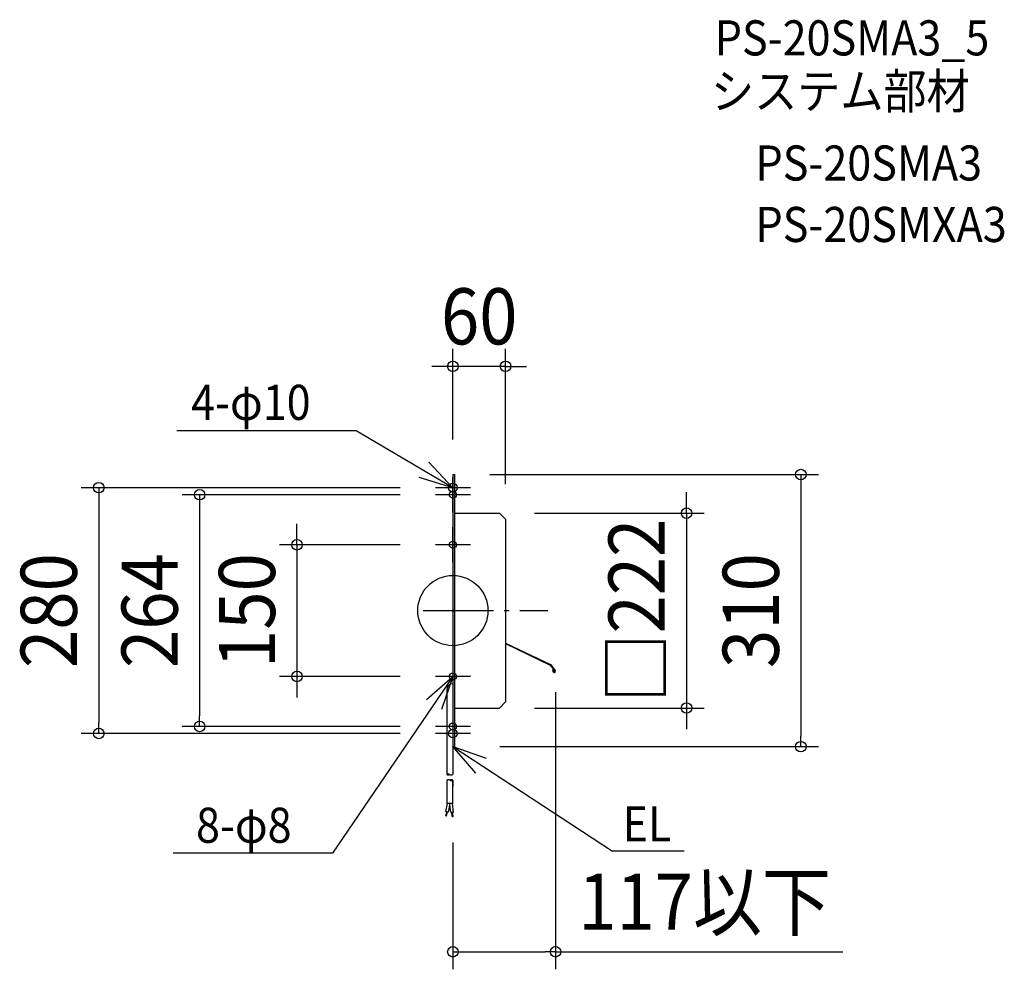
# Model space of a CAD drawing. Extents: x -494 to 628, y -409 to 673.
import ezdxf
from ezdxf.enums import TextEntityAlignment as Align

# ---------------------------------------------------------------- set-up
doc = ezdxf.new("R2010")
doc.units = 0
doc.header["$LTSCALE"] = 20
doc.header["$PDMODE"] = 3
doc.header["$PDSIZE"] = -2
doc.linetypes.add('DASHDOT', pattern=[5.5, 4, -0.6, 0.3, -0.6])
doc.layers.get('DEFPOINTS').update_dxf_attribs({"linetype": 'CONTINUOUS'})
for name, color, linetype in [('ARRANGE', 1, 'CONTINUOUS'), ('BASIS', 6, 'DASHDOT'), ('DETAIL', 5, 'CONTINUOUS'), ('ETC', 61, 'CONTINUOUS'), ('FIX', 11, 'CONTINUOUS'), ('NOTE', 4, 'CONTINUOUS'), ('OUTLINE', 3, 'CONTINUOUS'), ('SIZE', 30, 'CONTINUOUS')]:
    doc.layers.add(name, color=color, linetype=linetype)
doc.styles.get("Standard").update_dxf_attribs({"font": 'SIMPLEX.shx', "width": 0.9, "height": 64, "bigfont": 'BIGFONT.shx'})

msp = doc.modelspace()

# ---------------------------------------------------------------- linework, layer by layer
at = {"layer": 'ARRANGE', "color": 1, "linetype": 'CONTINUOUS'}
msp.add_circle((0, 0), 40, dxfattribs=at)
msp.add_point((0, 0), dxfattribs=at)
at = {"layer": 'BASIS', "color": 6, "linetype": 'DASHDOT'}
msp.add_line((-33.731013, 0), (108.235748, 0), dxfattribs=at)
at = {"layer": 'DEFPOINTS', "color": 30, "linetype": 'CONTINUOUS'}
for p in [(0, 278.232509), (0, 175), (22, 155), (-40, 140), (-40, 132), (60, 124), (73, 111), (-40, 75), (-177.679138, -75), (-40, -75), (117, -73.095139), (73, -111), (266.280334, -111), (-288.589444, -132), (-40, -132), (-403.508545, -140), (-40, -140), (33.35218, -155), (396.486349, -155), (0, -244.309121), (0, -388.720298)]:
    msp.add_point(p, dxfattribs=at)
at = {"layer": 'DETAIL', "color": 5, "linetype": 'CONTINUOUS'}
for p, q in [((0, 155), (0, -155)), ((0, 155), (0, -155)), ((0, 155), (2, 155)), ((0, 155), (2, 155)), ((0, 112), (0, 152)), ((2, 155), (2, -155)), ((2, 155), (2, -155)), ((2, 111), (53, 111)), ((2, 111), (53, 111)), ((53, 111), (60, 104)), ((53, 111), (60, 104)), ((60, 104), (60, -104)), ((60, 104), (60, -104)), ((0, 55), (0, 95)), ((59.815607, -37.576043), (110.939467, -62.069546)), ((59.96671, -36.990386), (111.310892, -61.571642)), ((0, -55), (0, -95)), ((110.996451, -62.14177), (116.107445, -68.619696)), ((111.313514, -61.574966), (116.578486, -68.248051)), ((113.911179, -69.001713), (114.165387, -66.843306)), ((114.761269, -66.913486), (114.165387, -66.843306)), ((114.507061, -69.071894), (114.761269, -66.913486)), ((-7, -90.4), (-7, -186.849465)), ((0, -112), (0, -152)), ((2, -111), (53, -111)), ((2, -111), (53, -111)), ((60, -104), (53, -111)), ((60, -104), (53, -111)), ((0, -120), (0, -160)), ((0, -135), (0, -175)), ((0, -155), (0, -186.849465)), ((0, -155), (2, -155)), ((0, -155), (2, -155)), ((-7, -193.137465), (-7, -219.763938)), ((0, -219.763938), (0, -193.137465)), ((0, -193.137465), (0, -200.440499)), ((-8.01356, -228.921679), (-6.067022, -219.763938)), ((0, -219.763938), (-7, -219.763938)), ((-5.079117, -229.545414), (-3, -219.763938)), ((-2.270126, -229.872204), (-3.324066, -221.288549)), ((0.707513, -229.506596), (-0.488735, -219.763938)), ((-8.074971, -234.020329), (-7.035412, -229.129591)), ((-7.096823, -234.22824), (-8.074971, -234.020329)), ((-5.079117, -229.545414), (-8.01356, -228.921679)), ((-7.096823, -234.22824), (-6.057265, -229.337502)), ((-2.270126, -229.872204), (0.707513, -229.506596)), ((-0.668233, -234.713065), (-1.27758, -229.750334)), ((-0.668233, -234.713065), (0.324313, -234.591196)), ((0.324313, -234.591196), (-0.285033, -229.628465))]:
    msp.add_line(p, q, dxfattribs=at)
for centre, radius, start, end in [((115.400883, -69.177164), 1.5, 173.282889, 38.272957), ((115.400883, -69.177164), 0.9, 173.282889, 38.272957), ((0, -90.4), 7, 90, 180), ((-5.25, -189.880553), 3.5, 60, 120), ((-5.25, -183.818376), 3.5, 240, 300), ((-1.75, -183.818376), 3.5, 240, 300), ((-5.25, -196.168553), 3.5, 60, 120), ((-1.75, -196.168553), 3.5, 60, 120), ((-1.75, -190.106376), 3.5, 240, 300)]:
    msp.add_arc(centre, radius, start, end, dxfattribs=at)
at = {"layer": 'FIX', "color": 11, "linetype": 'CONTINUOUS'}
for centre, radius in [((0, 140), 5), ((0, 132), 4), ((0, 75), 4), ((0, -75), 4), ((0, -132), 4), ((0, -140), 5)]:
    msp.add_circle(centre, radius, dxfattribs=at)
at = {"layer": 'NOTE', "color": 4, "linetype": 'CONTINUOUS'}
for p, q in [((-110.312776, 204.888969), (-314.411766, 204.888969)), ((0, 140), (-110.312776, 204.888969)), ((-27.377324, 169.163027), (0, 140)), ((0, 140), (-38.290972, 151.56726)), ((20, 140), (-20, 140)), ((20, 132), (-20, 132)), ((20, 75), (-20, 75)), ((0, -75), (-137.199309, -276.365777)), ((-30.100431, -101.343198), (0, -75)), ((20, -75), (-20, -75)), ((0, -75), (-12.896139, -112.864094)), ((20, -132), (-20, -132)), ((20, -140), (-20, -140)), ((0, -155), (37.832456, -167.988658)), ((26.269539, -185.164737), (0, -155)), ((0, -155), (181.987582, -274.158655)), ((-137.199309, -276.365777), (-318.873582, -276.365777)), ((263.392934, -274.158655), (181.987582, -274.158655))]:
    msp.add_line(p, q, dxfattribs=at)
at = {"layer": 'OUTLINE', "color": 3, "linetype": 'CONTINUOUS'}
for p, q in [((0, 155), (0, -155)), ((0, 155), (0, -155)), ((0, 155), (2, 155)), ((0, 155), (2, 155)), ((2, 155), (2, -155)), ((2, 155), (2, -155)), ((2, 111), (53, 111)), ((2, 111), (53, 111)), ((53, 111), (60, 104)), ((53, 111), (60, 104)), ((60, 104), (60, -104)), ((60, 104), (60, -104)), ((0, 55), (0, 95)), ((0, -55), (0, -95)), ((2, -111), (53, -111)), ((2, -111), (53, -111)), ((60, -104), (53, -111)), ((60, -104), (53, -111)), ((0, -155), (2, -155)), ((0, -155), (2, -155))]:
    msp.add_line(p, q, dxfattribs=at)
at = {"layer": 'SIZE', "color": 30, "linetype": 'CONTINUOUS'}
for p, q in [((0, 195), (0, 298.232509)), ((60, 144), (60, 298.232509)), ((-12, 278.232509), (-24, 278.232509)), ((0, 278.232509), (-12, 278.232509)), ((60, 278.232509), (0, 278.232509)), ((60, 278.232509), (72, 278.232509)), ((72, 278.232509), (84, 278.232509)), ((42, 155), (416.486349, 155)), ((396.486349, 155), (396.486349, 143)), ((-60, 140), (-423.508545, 140)), ((-403.508545, 140), (-403.508545, 128)), ((266.280334, 123), (266.280334, 135)), ((396.486349, 143), (396.486349, -143)), ((-403.508545, 128), (-403.508545, -128)), ((-60, 132), (-308.589444, 132)), ((-288.589444, 132), (-288.589444, 120)), ((-288.589444, 120), (-288.589444, -120)), ((266.280334, 111), (266.280334, 123)), ((93, 111), (286.280334, 111)), ((266.280334, 111), (266.280334, -111)), ((-177.679138, 87), (-177.679138, 99)), ((-177.679138, 75), (-177.679138, 87)), ((-60, 75), (-197.679138, 75)), ((-177.679138, 75), (-177.679138, -75)), ((-60, -75), (-197.679138, -75)), ((-177.679138, -75), (-177.679138, -87)), ((-177.679138, -87), (-177.679138, -99)), ((117, -93.095139), (117, -408.720298)), ((93, -111), (286.280334, -111)), ((266.280334, -111), (266.280334, -123)), ((-288.589444, -132), (-288.589444, -120)), ((266.280334, -123), (266.280334, -135)), ((-403.508545, -140), (-403.508545, -128)), ((-60, -132), (-308.589444, -132)), ((-60, -140), (-423.508545, -140)), ((396.486349, -155), (396.486349, -143)), ((53.35218, -155), (416.486349, -155)), ((0, -264.309121), (0, -408.720298)), ((0, -388.720298), (12, -388.720298)), ((12, -388.720298), (105, -388.720298)), ((117, -388.720298), (105, -388.720298)), ((117, -388.720298), (444.508571, -388.720298))]:
    msp.add_line(p, q, dxfattribs=at)
for centre in [(0, 278.232509), (60, 278.232509), (396.486349, 155), (-403.508545, 140), (-288.589444, 132), (266.280334, 111), (-177.679138, 75), (-177.679138, -75), (266.280334, -111), (-403.508545, -140), (-288.589444, -132), (396.486349, -155), (0, -388.720298), (117, -388.720298)]:
    msp.add_circle(centre, 6, dxfattribs=at)

# ---------------------------------------------------------------- texts
at = {"layer": 'ETC', "color": 61, "linetype": 'CONTINUOUS', "width": 0.9}
for s, p in [('PS-20SMA3_5', (298.354738, 632.523056)), ('システム部材', (294.168744, 571.826777)), ('PS-20SMA3', (344.776246, 489.956667)), ('PS-20SMXA3', (344.776246, 419.956667))]:
    msp.add_text(s, height=40, dxfattribs=at).set_placement(p)
at = {"layer": 'NOTE', "color": 4, "linetype": 'CONTINUOUS', "width": 0.9}
for s, p in [('4-φ10', (-298.291492, 217.234641)), ('8-φ8', (-292.703958, -264.579622)), ('EL', (193.34904, -263.003361))]:
    msp.add_text(s, height=40, dxfattribs=at).set_placement(p)
at = {"layer": 'SIZE', "color": 30, "linetype": 'CONTINUOUS', "width": 0.9}
for s, p in [('60', (30, 303.232509)), ('117以下', (286.754286, -363.720298))]:
    msp.add_text(s, height=64, dxfattribs=at).set_placement(p, align=Align.CENTER)
for s, p in [('□222', (241.280334, 0)), ('280', (-428.508545, 0)), ('264', (-313.589444, 0)), ('150', (-202.679138, 0)), ('310', (371.486349, 0))]:
    msp.add_text(s, height=64, rotation=90, dxfattribs=at).set_placement(p, align=Align.CENTER)

doc.saveas('drawing.dxf')
